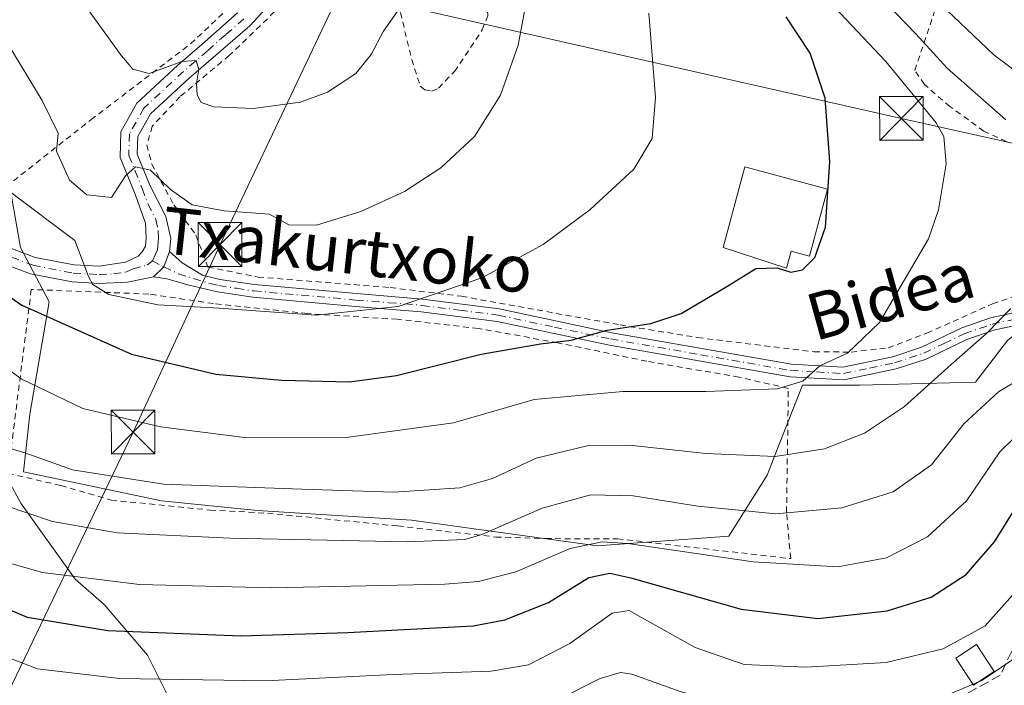
# Model space of a CAD drawing. Units: metres. Extents: x 589723 to 593144, y 4779919 to 4782278.
# Drawn here: x 591868 to 592036, y 4781138 to 4781252 of the extents above; entities that cross this region are included whole.
import ezdxf
from ezdxf.enums import TextEntityAlignment as Align

# ---------------------------------------------------------------- set-up
doc = ezdxf.new("R2010")
doc.units = ezdxf.units.M
doc.header["$MEASUREMENT"] = 0
for name, pattern in [('DGN Style 2', [1.6480167562047852, 0.988810053722871, -0.6592067024819142]), ('DGN Style 3', [2.307223458686699, 1.648016756204785, -0.6592067024819142]), ('DGN Style 4', [2.6384748266838614, 1.318413404963828, -0.6592067024819142, 0.001648016756204785, -0.6592067024819142])]:
    doc.linetypes.add(name, pattern=pattern)
for name, color, linetype, lineweight in [('Alambrada', 7, 'DGN Style 2', 0), ('Arbolado forestal CxS', 92, 'Continuous', 0), ('Cima', 7, 'Continuous', 0), ('Curva de nivel maestra', 30, 'Continuous', 30), ('Curva de nivel normal', 30, 'Continuous', 0), ('Edificación Cxs', 1, 'Continuous', 13), ('Edificación ligera Cxs', 1, 'Continuous', 0), ('Pastizal CxS', 92, 'Continuous', 0), ('Pista pavimentada Cxs', 135, 'Continuous', 0), ('Pista pavimentada eje', 135, 'DGN Style 4', 0), ('Prado CxS', 92, 'Continuous', 0), ('Senda', 7, 'DGN Style 3', 0), ('Tendido', 6, 'Continuous', 0), ('Texto cartográfico', 7, 'Continuous', 0), ('Torre de tendido puntual', 7, 'Continuous', 0)]:
    doc.layers.add(name, color=color, linetype=linetype, lineweight=lineweight)
doc.styles.add('Style-Arial', font='txt')

# ---------------------------------------------------------------- blocks, each defined once
blk = doc.blocks.new('*U20')
at = {"layer": 'Arbolado forestal CxS', "color": 92, "linetype": 'Continuous', "lineweight": 0}
for points in [[(591865.4769000001, 4781225.853700001, 305.6597000000039), (591867.6754999999, 4781213.210300001, 302.8874999999971), (591872.6227000002, 4781203.865499999, 301.9900000000052), (591869.3245000001, 4781184.6259, 293.5348999999987), (591868.2253000002, 4781174.7313, 288.8671000000031), (591891.8618999999, 4781169.7849, 289.6937999999937), (591908.3526, 4781168.1351, 289.2945000000037), (591934.7377000004, 4781166.486099999, 288.8105999999971), (591966.6196999997, 4781162.0887, 281.4373000000051), (591989.1568999998, 4781163.7379, 284.0234000000055), (591995.7534999996, 4781174.1823, 289.3401000000013), (591997.3585000001, 4781178.268100001, 291.2912000000069), (592001.8000999996, 4781189.574300001, 295.5233000000007), (592011.6945000002, 4781189.574100001, 294.2494000000006), (592031.4829000002, 4781190.1237, 288.7312999999995), (592036.9798999997, 4781197.269900001, 289.7544000000053), (592048.5235000001, 4781206.614900001, 289.5022999999928), (592054.9102999996, 4781196.003599999, 284.226800000004), (592053.6710000001, 4781187.3288, 281.1524000000064), (592053.0514000002, 4781175.5557, 273.9113999999972), (592053.0514000002, 4781161.304099999, 265.9970999999932), (592053.6710000001, 4781148.911400001, 261.6861999999965), (592057.3887999998, 4781136.5187, 255.2804000000033)], [(591893.1858000001, 4781135.8991, 269.3810999999987), (591889.4678999997, 4781143.3347, 274.0950000000012), (591882.0323000001, 4781152.009600001, 278.6928999999946), (591877.0751999998, 4781156.346999999, 280.8420999999944), (591867.7807, 4781169.359400001, 286.5032000000065), (591860.9647000004, 4781181.7521, 289.6854000000022)]]:
    blk.add_polyline3d(points, dxfattribs=at)
blk = doc.blocks.new('5TTEND')
at = {"layer": 'Cima', "color": 7, "linetype": 'Continuous', "lineweight": 0}
for p, q in [((-0.375, 0.3754), (0.375, -0.3746)), ((0.3720000000000001, 0.3784000000000001), (-0.3720000000000001, -0.3776))]:
    blk.add_line(p, q, dxfattribs=at)
at = {"layer": 'Cima', "color": 7, "linetype": 'Continuous', "lineweight": 0, "flags": 128}
blk.add_lwpolyline([(-0.375, -0.3746), (0.375, -0.3746), (0.375, 0.3754), (-0.375, 0.3754), (-0.3720000000000001, -0.3776)], dxfattribs=at)

msp = doc.modelspace()

# ---------------------------------------------------------------- linework, layer by layer
at = {"layer": 'Alambrada', "color": 7, "linetype": 'DGN Style 2', "lineweight": 0}
for points in [[(591863.8901000004, 4781222.550100001, 314.9406000000017), (591879.8000999996, 4781235.090100001, 314.1276000000071), (591896.8701, 4781248.0701, 318.4299000000028), (591904.3400999998, 4781255.100099999, 319.5841999999975), (591909.4101, 4781260.890100001, 320.0332999999956), (591913.4600999998, 4781266.7401, 321.1233000000066), (591916.6401000004, 4781274.610099999, 323.0301999999938), (591919.1401000004, 4781284.0001, 322.1349000000046), (591920.1501000002, 4781292.590100001, 321.722299999994), (591920.0401, 4781299.2601, 321.131899999993), (591919.3501000004, 4781306.440099999, 321.938599999994), (591916.7801000001, 4781313.3101, 322.2960000000021), (591910.8501000004, 4781332.5701, 321.9318000000058), (591904.3901000004, 4781351.9901, 327.8899999999995), (591899.9600999998, 4781364.3301, 327.7888999999996), (591896.3901000004, 4781371.710100001, 329.6156000000047), (591892.9101, 4781376.970100001, 325.8647999999957), (591887.9901000002, 4781381.620100001, 324.9514000000054), (591881.5301000001, 4781385.9801, 326.3037999999942), (591875.1001000004, 4781388.470100001, 329.332699999999), (591871.2801000001, 4781389.300100001, 329.9256000000024), (591868.1401000004, 4781386.7601, 330.5635000000038), (591861.8701, 4781385.420100001, 335.4204000000027)], [(592036.7801000001, 4781231.350099999, 295.1564999999973), (592032.9200999998, 4781233.110099999, 294.3917999999976), (592027.0701000001, 4781237.350099999, 295.9149999999936), (592022.7100999998, 4781241.130100001, 296.9679000000033), (592021.0701000001, 4781243.530099999, 296.4603999999963), (592024.5500999996, 4781253.9301, 291.5964999999997), (592024.5500999996, 4781260.4101, 286.3521999999939), (592025.9401000004, 4781267.520099999, 282.3012000000017), (592025.8901000004, 4781271.0601, 282.7216000000044), (592025.3201000001, 4781274.340100001, 282.7700000000041), (592021.3000999996, 4781283.850099999, 281.2837), (592014.5701000001, 4781298.590100001, 284.568299999999), (592011.9801000003, 4781305.140100001, 285.3588000000018), (592010.2100999998, 4781313.3301, 287.3291000000027), (592008.7801000001, 4781322.720100001, 284.2189999999973), (592006.6001000004, 4781330.470100001, 289.073000000004)], [(591925.8201000001, 4781272.7601, 323.2749999999942), (591922.8000999996, 4781271.9901, 325.646900000007), (591919.7701000003, 4781266.3201, 321.4104999999981), (591915.7801000001, 4781259.970100001, 319.1842000000034), (591911.2200999996, 4781253.540100001, 318.5880999999936), (591903.5100999996, 4781246.090100001, 317.9082999999956), (591895.0500999996, 4781239.020099999, 315.6101000000053), (591890.3000999996, 4781233.970100001, 313.4339999999939), (591889.3701, 4781230.7601, 312.1686000000045), (591890.2100999998, 4781227.460100001, 311.4556000000011), (591894.0100999996, 4781220.4801, 309.6744999999937), (591897.7801000001, 4781215.3201, 308.8899999999995), (591899.8501000004, 4781209.8301, 307.9231), (591908.4600999998, 4781208.110099999, 307.6858000000066), (591931.1201, 4781206.3301, 306.6021000000038), (591943.3501000004, 4781204.8301, 305.3947999999946), (591970.5201000003, 4781199.920100001, 301.5703000000067), (591983.8101000004, 4781197.7601, 298.9691000000021), (592003.7901, 4781195.3101, 297.2511999999988), (592010.1700999998, 4781195.270099999, 296.2649999999995), (592016.4801000003, 4781196.0101, 294.5760000000009), (592023.1401000004, 4781198.5001, 294.8312000000006), (592034.4101, 4781203.540100001, 295.1722000000009), (592039.4600999998, 4781205.270099999, 295.3592999999965)], [(591938.2301000003, 4781240.0001, 312.9692000000068), (591939.3901000004, 4781240.5101, 312.8249999999971), (591942.1401000004, 4781243.340100001, 312.8027000000002), (591946.8800999997, 4781250.470100001, 312.5295999999944), (591947.8201000001, 4781252.880100001, 312.3837000000058), (591947.7801000001, 4781254.6501, 312.3364000000001), (591946.2301000003, 4781256.4801, 312.6132000000071), (591942.5500999996, 4781259.7601, 313.6429999999964), (591940.2600999996, 4781262.9001, 314.3950999999943), (591938.1700999998, 4781267.100099999, 315.1122999999934), (591935.8901000004, 4781269.5101, 316.6606999999931), (591932.6201, 4781270.470100001, 318.7739000000001), (591929.8000999996, 4781270.790100001, 319.9072000000015), (591929.6700999998, 4781267.470100001, 317.5568999999959), (591930.6401000004, 4781262.670100001, 316.4817000000039), (591932.4700999996, 4781255.030099999, 315.5927999999985), (591934.7801000001, 4781245.4101, 313.9731999999931), (591936.2600999996, 4781240.8301, 313.3533000000025), (591937.0301000001, 4781240.1801, 313.1842000000034), (591938.2301000003, 4781240.0001, 312.9692000000068)], [(591999.7801000001, 4781159.880100001, 281.8043999999936), (591999.0701000001, 4781167.790100001, 288.8815000000032), (591999.3800999997, 4781189.040100001, 299.3904000000039), (591990.9600999998, 4781190.960100001, 298.1049000000057), (591975.1201, 4781193.690099999, 299.9008999999933), (591959.8501000004, 4781196.860099999, 302.2356), (591946.2100999998, 4781199.3201, 304.6704000000027), (591932.3201000001, 4781200.880100001, 305.3950999999943), (591916.8901000004, 4781201.860099999, 306.7143999999971), (591900.7801000001, 4781203.5801, 307.2036999999983), (591889.6901000004, 4781205.210100001, 306.6238000000012), (591869.5500999996, 4781205.9901, 309.4747999999963), (591865.5500999996, 4781174.5101, 302.8948999999994), (591874.6201, 4781172.380100001, 299.9397999999928), (591883.2301000003, 4781169.9001, 298.9018999999971), (591900.2301000003, 4781168.200099999, 298.6682000000001), (591910.0601000004, 4781167.6501, 296.0617000000057), (591932.4101, 4781165.470100001, 295.4291999999987), (591949.1901000004, 4781163.5801, 289.6391000000003), (591957.7500999998, 4781163.300100001, 288.969299999997), (591970.0701000001, 4781163.270099999, 284.0411000000022), (591999.7801000001, 4781159.880100001, 281.8043999999936)]]:
    msp.add_polyline3d(points, dxfattribs=at)
at = {"layer": 'Arbolado forestal CxS', "color": 92, "linetype": 'Continuous', "lineweight": 0}
for points in [[(591865.4769000001, 4781225.853700001, 305.6597000000039), (591867.6754999999, 4781213.210300001, 302.8874999999971), (591872.6227000002, 4781203.865499999, 301.9900000000052), (591869.3245000001, 4781184.6259, 293.5348999999987), (591868.2253000002, 4781174.7313, 288.8671000000031), (591891.8618999999, 4781169.7849, 289.6937999999937), (591908.3526, 4781168.1351, 289.2945000000037), (591934.7377000004, 4781166.486099999, 288.8105999999971), (591966.6196999997, 4781162.0887, 281.4373000000051), (591989.1568999998, 4781163.7379, 284.0234000000055), (591995.7534999996, 4781174.1823, 289.3401000000013), (591997.3585000001, 4781178.268100001, 291.2912000000069), (592001.8000999996, 4781189.574300001, 295.5233000000007), (592011.6945000002, 4781189.574100001, 294.2494000000006), (592031.4829000002, 4781190.1237, 288.7312999999995), (592036.9798999997, 4781197.269900001, 289.7544000000053), (592048.5235000001, 4781206.614900001, 289.5022999999928)], [(591893.1858000001, 4781135.8991, 269.3810999999987), (591889.4678999997, 4781143.3347, 274.0950000000012), (591882.0323000001, 4781152.009600001, 278.6928999999946), (591877.0751999998, 4781156.346999999, 280.8420999999944), (591867.7807, 4781169.359400001, 286.5032000000065), (591860.9647000004, 4781181.7521, 289.6854000000022)]]:
    msp.add_polyline3d(points, dxfattribs=at)
at = {"layer": 'Curva de nivel maestra', "color": 30, "linetype": 'Continuous', "lineweight": 30, "flags": 128}
for points, elevation in [([(591857.1399999997, 4781210.800100001), (591867.9199999999, 4781203.3301), (591886.7599999999, 4781194.9101), (591901.2100000001, 4781191.4901), (591912.4800000004, 4781190.450099999), (591924.1399999997, 4781190.140100001), (591932.2000000002, 4781191.2301), (591946.7000000002, 4781194.9101), (591956.8600000005, 4781196.690099999), (591962.1399999997, 4781197.280099999), (591968.3099999996, 4781199.030099999), (591975.8099999996, 4781200.1801), (591980.9800000004, 4781201.890100001), (591988.8099999996, 4781206.4801), (591993.8099999996, 4781209.600099999), (591997.4800000004, 4781209.6801), (591999.8099999996, 4781208.950099999), (592001.8200000003, 4781209.350099999), (592003.9000000004, 4781211.5001), (592005.7699999996, 4781216.6801), (592006.5, 4781227.850099999), (592005.7100000001, 4781238.7601), (592003.1100000005, 4781246.4901), (591999, 4781252.710100001)], 300), ([(591859.2000000002, 4781153.880100001), (591868.8200000003, 4781149.860099999), (591882.6600000003, 4781147.5701), (591905.5, 4781146.670100001), (591923.8099999996, 4781147.220100001), (591945.3300000001, 4781148.370100001), (591950.7599999999, 4781149.4101), (591958.2199999997, 4781152.370100001), (591965.1399999997, 4781156.630100001), (591968.79, 4781157.360099999), (591972.3799999999, 4781156.590100001), (591991.29, 4781151.200099999), (592004.4299999997, 4781149.600099999), (592016.2999999998, 4781150.950099999), (592023.8600000005, 4781153.2601), (592029.9000000004, 4781157.140100001), (592034.7300000004, 4781162.7401), (592040.8499999996, 4781172.600099999)], 275)]:
    msp.add_lwpolyline(points, dxfattribs=dict(at, elevation=elevation))
at = {"layer": 'Curva de nivel normal', "color": 30, "linetype": 'Continuous', "lineweight": 0, "flags": 128}
for points, elevation in [([(591859.5700000003, 4781257.869999999), (591871.4199999999, 4781238.4), (591874.1600000003, 4781232.779999999), (591873.8700000001, 4781229.680000001), (591876.1200000001, 4781224.730000001), (591879.0700000003, 4781222.230000001), (591883.29, 4781221.75), (591885.7199999997, 4781225.449999999), (591887.4299999997, 4781227.029999999), (591890, 4781226.460000001), (591893.4000000004, 4781223.109999999), (591897.1200000001, 4781220.51), (591902.6500000004, 4781219.460000001), (591910.3799999999, 4781218.92), (591913.7400000002, 4781217.060000001), (591918.4400000004, 4781217.039999999), (591926.0499999998, 4781219.350000001), (591933.54, 4781222.779999999), (591939.8099999996, 4781226.84), (591945.5599999996, 4781232.180000001), (591950.0300000003, 4781239.300000001), (591953.0599999996, 4781247.859999999), (591955.2100000001, 4781259.52)], 310), ([(591875.7599999999, 4781258.859999999), (591884.9900000002, 4781246.039999999), (591886.9800000004, 4781243.76), (591889.7800000003, 4781243.01), (591895.3600000005, 4781245.08), (591897.8300000001, 4781245.210000001), (591898.2999999998, 4781243.699999999), (591897.8799999999, 4781241.310000001), (591898, 4781239.32), (591898.6600000003, 4781238.039999999), (591900.8399999999, 4781237.279999999), (591907.6100000005, 4781237), (591915.6900000004, 4781238.09), (591920.3200000003, 4781239.789999999), (591925.2199999997, 4781243), (591927.8300000001, 4781246.230000001), (591929.9500000002, 4781250.26), (591932.6399999997, 4781254.100000001)], 315), ([(592012.6900000004, 4781258.730000001), (592021.2699999996, 4781249.800000001), (592026.6200000001, 4781243.930000001), (592036.6500000004, 4781235.060000001)], 290), ([(591859.0199999996, 4781197.109999999), (591867.8099999996, 4781190.689999999), (591878.3899999997, 4781185.619999999), (591891.6799999997, 4781182.430000001), (591905.6299999999, 4781180.680000001), (591923.5199999996, 4781180.609999999), (591941.9500000002, 4781183.130000001), (591955.8099999996, 4781187.130000001), (591971.0099999999, 4781188.52), (591985.2199999997, 4781188.539999999), (591997.4800000004, 4781188.980000001), (592001.8399999999, 4781190.26), (592004.7800000003, 4781192.92), (592009.5499999998, 4781195.100000001), (592015, 4781200.33), (592023.4299999997, 4781214.66), (592025.1299999999, 4781219.640000001), (592026.4699999997, 4781227.52), (592026.04, 4781232.199999999), (592024.7400000002, 4781234.560000001), (592016.0800000001, 4781245.029999999), (592007.2699999996, 4781254.34)], 295), ([(592025.3799999999, 4781254.980000001), (592034.7000000002, 4781246.130000001), (592051.0300000003, 4781233.980000001)], 285), ([(591865.7800000003, 4781222.83), (591877.0199999996, 4781214.41), (591879.3700000001, 4781208.189999999), (591880.0800000001, 4781206.82), (591882.8499999996, 4781205.15), (591891.2699999996, 4781203.359999999), (591901.75, 4781202.800000001), (591918.3499999996, 4781201.600000001), (591932.4400000004, 4781203.08), (591946.8099999996, 4781207.980000001), (591957.3499999996, 4781213.710000001), (591965.3200000003, 4781219.619999999), (591972.8899999997, 4781226.609999999), (591976.0499999998, 4781231.859999999), (591976.6200000001, 4781238.859999999), (591975.4800000004, 4781253.33)], 305), ([(592037.5099999999, 4781202.74), (592033.4199999999, 4781198.480000001), (592027.3200000003, 4781193.119999999), (592019.2800000003, 4781185.949999999), (592012.4400000004, 4781181.4), (592005.5899999999, 4781178.680000001), (591997.1399999997, 4781177.369999999), (591985.2199999997, 4781177.9), (591972.1200000001, 4781179.300000001), (591964.8899999997, 4781179.180000001), (591956.1399999997, 4781177.09), (591948.6200000001, 4781173.619999999), (591943.04, 4781172.02), (591931.7400000002, 4781171.279999999), (591915.9400000004, 4781171.789999999), (591892.2100000001, 4781172.630000001), (591876.6200000001, 4781175.07), (591868.4299999997, 4781178), (591864.1399999997, 4781179.279999999)], 290), ([(592047.0099999999, 4781195.42), (592035.4400000004, 4781188.470000001), (592029.5, 4781182.960000001), (592023.9199999999, 4781175.92), (592017.3600000005, 4781171.300000001), (592008.5599999996, 4781168.57), (591997.2599999999, 4781167.550000001), (591983.8799999999, 4781168.869999999), (591972.7400000002, 4781170.65), (591965.4800000004, 4781170.810000001), (591957.1399999997, 4781168.52), (591946.8099999996, 4781164.01), (591943.9000000004, 4781163.180000001), (591934.1399999997, 4781162.76), (591903.6500000004, 4781163.369999999), (591884.25, 4781164.32), (591873.1699999999, 4781166.220000001), (591860.9500000002, 4781170.33)], 285), ([(591857.9299999997, 4781161.310000001), (591871.4500000002, 4781157.49), (591888.1299999999, 4781155.430000001), (591910.79, 4781154.869999999), (591940.4800000004, 4781155.51), (591946.2599999999, 4781155.970000001), (591952.6699999999, 4781157.619999999), (591961.9500000002, 4781161.630000001), (591967.4400000004, 4781162.75), (591971.8399999999, 4781162.449999999), (591993.3499999996, 4781159.300000001), (592007.8799999999, 4781158.480000001), (592016.1900000004, 4781160), (592023.2300000004, 4781163.600000001), (592030.0099999999, 4781169.859999999), (592035.6399999997, 4781178.189999999), (592040.5700000003, 4781183)], 280), ([(591864.1900000004, 4781143.460000001), (591870.6399999997, 4781141), (591884.6600000003, 4781139.310000001), (591909.7300000004, 4781138.939999999), (591931.5999999996, 4781140.039999999), (591948.4299999997, 4781140.619999999), (591954.8399999999, 4781141.689999999), (591961.9299999997, 4781145.359999999), (591969.1900000004, 4781150.51), (591972.0899999999, 4781151), (591974.2199999997, 4781149.77), (591983.4100000003, 4781144.66), (591991.8099999996, 4781141.710000001), (592002.3600000005, 4781141.26), (592016.1299999999, 4781142.060000001), (592025.9500000002, 4781144.430000001), (592033.1399999997, 4781148.380000001), (592037.8099999996, 4781153.59)], 270), ([(592032.0810000002, 4781138.795299999), (592032.5700000003, 4781139), (592039.29, 4781143.560000001)], 265), ([(592031.0466, 4781138.362299999), (592021.8200000003, 4781134.5), (592014.4199999999, 4781133.02), (592004.4400000004, 4781132.640000001), (591996.1200000001, 4781133.300000001), (591989.2999999998, 4781134.99), (591981.0099999999, 4781137.050000001), (591972.5499999998, 4781140.07), (591970.5899999999, 4781140.350000001), (591967.0999999996, 4781139.359999999), (591959.8200000003, 4781135.699999999), (591949.8700000001, 4781133.59), (591933.5300000003, 4781132.99), (591918.4900000002, 4781131.720000001), (591894.5800000001, 4781130.789999999), (591878.9699999997, 4781132.199999999), (591869.1900000004, 4781135.24), (591859.8099999996, 4781139.980000001)], 265), ([(592032.0810000002, 4781138.795299999), (592031.0466, 4781138.362299999)], 265)]:
    msp.add_lwpolyline(points, dxfattribs=dict(at, elevation=elevation))
at = {"layer": 'Edificación Cxs', "color": 1, "linetype": 'Continuous', "lineweight": 13, "elevation": 306.1132000000071, "flags": 128}
msp.add_lwpolyline([(592006.1001000004, 4781223.1801), (592003.0301000001, 4781211.710100001), (591999.8701, 4781212.550100001), (591999.0800999999, 4781209.620100001), (591988.2001, 4781213.200099999), (591991.9001000002, 4781226.9901)], close=True, dxfattribs=at)
at = {"layer": 'Edificación Cxs', "color": 1, "linetype": 'Continuous', "lineweight": 13}
msp.add_polyline3d([(592006.1001000004, 4781223.1801, 302.1604999999981), (592003.0301000001, 4781211.710100001, 303.4766999999993), (591999.8701, 4781212.550100001, 306.1132000000071), (591999.0800999999, 4781209.620100001, 303.5782000000036), (591988.2001, 4781213.200099999, 304.587400000004), (591991.9001000002, 4781226.9901, 304.9505000000063), (592006.1001000004, 4781223.1801, 302.1604999999981)], dxfattribs=at)
at = {"layer": 'Edificación ligera Cxs', "color": 1, "linetype": 'Continuous', "lineweight": 0}
msp.add_polyline3d([(592034.6901000004, 4781140.5101, 268.8579000000027), (592031.1601, 4781138.190099999, 268.688599999994), (592028.1001000004, 4781142.840100001, 272.7296999999962), (592031.6401000004, 4781145.1601, 270.9481999999989), (592034.6901000004, 4781140.5101, 268.8579000000027)], dxfattribs=at)
msp.add_3dface([(592034.6901000004, 4781140.5101, 272.7296999999962), (592031.1601, 4781138.190099999, 272.7296999999962), (592028.1001000004, 4781142.840100001, 272.7296999999962), (592031.6401000004, 4781145.1601, 272.7296999999962)], dxfattribs=at)
at = {"layer": 'Pastizal CxS', "color": 92, "linetype": 'Continuous', "lineweight": 0}
for points in [[(591860.9647000004, 4781181.7521, 289.6854000000022), (591867.7807, 4781169.359400001, 286.5032000000065), (591877.0751999998, 4781156.346999999, 280.8420999999944), (591882.0323000001, 4781152.009600001, 278.6928999999946), (591889.4678999997, 4781143.3347, 274.0950000000012), (591893.1858000001, 4781135.8991, 269.3810999999987)], [(591893.1858000001, 4781135.8991, 269.3810999999987), (591889.4678999997, 4781143.3347, 274.0950000000012), (591882.0323000001, 4781152.009600001, 278.6928999999946), (591877.0751999998, 4781156.346999999, 280.8420999999944), (591867.7807, 4781169.359400001, 286.5032000000065), (591860.9647000004, 4781181.7521, 289.6854000000022)]]:
    msp.add_polyline3d(points, dxfattribs=at)
at = {"layer": 'Pista pavimentada Cxs', "color": 135, "linetype": 'Continuous', "lineweight": 0, "extrusion": (-0.101242023496773, 0.0101996261990862, 0.9948095397128426), "elevation": -10851.94370218708, "flags": 128}
msp.add_lwpolyline([(-4816462.036065895, 109117.1078894149), (-4816459.331347115, 109116.4189764413), (-4816457.415439058, 109114.827892127)], dxfattribs=at)
msp.add_lwpolyline([(-4816462.036065895, 109117.1078894149), (-4816459.331347115, 109116.4189764413), (-4816457.415439058, 109114.827892127)], dxfattribs=at)
at = {"layer": 'Pista pavimentada Cxs', "color": 135, "linetype": 'Continuous', "lineweight": 0}
for points in [[(591925.1306999996, 4781301.3411, 319.3285999999935), (591925.1601, 4781301.200099999, 319.3068000000058), (591925.2202000003, 4781297.520099999, 319.1790000000037), (591924.8102000002, 4781287.5001, 322.772299999997), (591923.7401000002, 4781280.6801, 322.8266000000003), (591922.2301000003, 4781274.470100001, 324.4750000000058), (591920.1901000004, 4781269.9101, 323.6431000000011), (591916.3102000002, 4781262.970100001, 319.5623000000051), (591911.7500999998, 4781256.350099999, 318.8479999999981), (591907.0401999997, 4781251.190099999, 318.3408000000054), (591900.7101999996, 4781245.7401, 318.0234000000055), (591896.6201, 4781242.210100001, 317.504700000005), (591889.9801000003, 4781236.100099999, 314.3616999999941), (591887.8101000004, 4781232.220100001, 312.1873000000051), (591887.7200999996, 4781229.1601, 311.4645000000019), (591889.8902000003, 4781223.850099999, 310.928700000004), (591892.6101000002, 4781218.470100001, 308.7271999999939), (591893.4702000003, 4781214.720100001, 308.0215999999928), (591893.2301000003, 4781212.520099999, 307.540399999998)], [(591911.7500999998, 4781256.350099999, 318.8479999999981), (591907.0401999997, 4781251.190099999, 318.3408000000054), (591900.7101999996, 4781245.7401, 318.0234000000055), (591896.6201, 4781242.210100001, 317.504700000005), (591889.9801000003, 4781236.100099999, 314.3616999999941), (591887.8101000004, 4781232.220100001, 312.1873000000051), (591887.7200999996, 4781229.1601, 311.4645000000019), (591889.8902000003, 4781223.850099999, 310.928700000004), (591892.6101000002, 4781218.470100001, 308.7271999999939), (591893.4702000003, 4781214.720100001, 308.0215999999928), (591893.2301000003, 4781212.520099999, 307.540399999998), (591892.2770999996, 4781209.897700001, 307.4703000000009), (591890.5102000004, 4781208.1501, 307.3083999999944), (591886.0701000001, 4781207.220100001, 306.5020999999979), (591881.1601999998, 4781207.040100001, 305.7244000000064), (591876.5301000001, 4781207.280099999, 305.4747000000062), (591869.4101, 4781208.670100001, 312.070000000007), (591862.9901000002, 4781211.0801, 310.6059999999998)], [(591864.1801000005, 4781213.770099999, 312.4271000000008), (591870.2200999996, 4781211.5001, 312.2246000000014), (591876.8901000004, 4781210.200099999, 308.453800000003), (591881.1801000005, 4781209.9801, 308.2066999999952), (591885.6801000005, 4781210.690099999, 308.4790999999968), (591887.8601000002, 4781211.6801, 308.6353999999992), (591888.5801999997, 4781212.420100001, 308.7201000000059), (591889.1201, 4781213.4001, 308.8037999999942), (591889.2600999996, 4781214.7501, 309.1025999999983), (591889.1401000004, 4781217.340100001, 309.8233999999939), (591887.2200999996, 4781222.630100001, 311.6214000000036), (591884.7701000003, 4781228.630100001, 312.7048000000068), (591884.9001000002, 4781233.030099999, 313.9082000000053), (591887.6501000002, 4781237.940099999, 315.7614000000031), (591894.6700999998, 4781244.4001, 317.4106999999931), (591898.7901, 4781247.960100001, 318.5209999999934), (591904.9001000002, 4781253.390100001, 319.235400000005)], [(591864.1801000005, 4781213.770099999, 312.4271000000008), (591870.2200999996, 4781211.5001, 312.2246000000014), (591876.8901000004, 4781210.200099999, 308.453800000003), (591881.1801000005, 4781209.9801, 308.2066999999952), (591885.6801000005, 4781210.690099999, 308.4790999999968), (591887.8601000002, 4781211.6801, 308.6353999999992), (591888.5801999997, 4781212.420100001, 308.7201000000059), (591889.1201, 4781213.4001, 308.8037999999942), (591889.2600999996, 4781214.7501, 309.1025999999983), (591889.1401000004, 4781217.340100001, 309.8233999999939), (591887.2200999996, 4781222.630100001, 311.6214000000036), (591884.7701000003, 4781228.630100001, 312.7048000000068), (591884.9001000002, 4781233.030099999, 313.9082000000053), (591887.6501000002, 4781237.940099999, 315.7614000000031), (591894.6700999998, 4781244.4001, 317.4106999999931), (591898.7901, 4781247.960100001, 318.5209999999934), (591904.9001000002, 4781253.390100001, 319.235400000005)], [(592049.2600999996, 4781202.2301, 295.132500000007), (592034.6201, 4781199.0001, 298.7829999999958), (592029.9700999996, 4781197.4001, 298.444399999993), (592023.0401, 4781194.0601, 294.6624000000011), (592017.8601000002, 4781192.370100001, 293.3515999999945), (592008.9101, 4781190.4901, 294.8249000000069), (591999.6801000005, 4781191.020099999, 298.0206999999937), (591968.6901000004, 4781196.440099999, 300.7244999999967), (591949.4301000005, 4781200.520099999, 304.8442000000068), (591936.4200999998, 4781202.1801, 306.3834999999963), (591925.1201, 4781203.100099999, 306.6643999999943), (591907.5601000004, 4781204.6601, 306.8607000000048), (591901.4802000001, 4781205.5801, 307.2741999999998), (591896.6402000003, 4781206.720100001, 307.6511000000028), (591892.8101000004, 4781207.8301, 307.4734999999928), (591890.5102000004, 4781208.1501, 307.3083999999944), (591892.2770999996, 4781209.897700001, 307.4703000000009), (591893.2301000003, 4781212.520099999, 307.540399999998), (591895.4200999998, 4781210.530099999, 307.729800000001), (591898.9001000002, 4781208.440099999, 307.718399999998), (591901.9001000002, 4781207.7301, 307.485400000005), (591907.8201000001, 4781206.8301, 307.3840999999957), (591925.3000999996, 4781205.280099999, 306.9140000000043), (591936.6501000002, 4781204.350099999, 306.4685000000027), (591949.8000999996, 4781202.6801, 304.858699999997), (591969.1101000002, 4781198.5801, 301.2834000000003), (591999.9301000005, 4781193.200099999, 297.2929000000004), (592008.7401999999, 4781192.690099999, 295.8132000000041), (592017.2901, 4781194.4801, 293.9226999999955), (592022.2200999996, 4781196.090100001, 294.3484000000026), (592029.1401000004, 4781199.4301, 296.9170000000013), (592034.0301000001, 4781201.110099999, 296.6818999999959), (592048.7301000003, 4781204.350099999, 296.2397000000055)], [(591893.2301000003, 4781212.520099999, 307.540399999998), (591895.4200999998, 4781210.530099999, 307.729800000001), (591898.9001000002, 4781208.440099999, 307.718399999998), (591901.9001000002, 4781207.7301, 307.485400000005), (591907.8201000001, 4781206.8301, 307.3840999999957), (591925.3000999996, 4781205.280099999, 306.9140000000043), (591936.6501000002, 4781204.350099999, 306.4685000000027), (591949.8000999996, 4781202.6801, 304.858699999997), (591969.1101000002, 4781198.5801, 301.2834000000003), (591999.9301000005, 4781193.200099999, 297.2929000000004), (592008.7401999999, 4781192.690099999, 295.8132000000041), (592017.2901, 4781194.4801, 293.9226999999955), (592022.2200999996, 4781196.090100001, 294.3484000000026), (592029.1401000004, 4781199.4301, 296.9170000000013), (592034.0301000001, 4781201.110099999, 296.6818999999959), (592048.7301000003, 4781204.350099999, 296.2397000000055)], [(591890.5102000004, 4781208.1501, 307.3083999999944), (591886.0701000001, 4781207.220100001, 306.5020999999979), (591881.1601999998, 4781207.040100001, 305.7244000000064), (591876.5301000001, 4781207.280099999, 305.4747000000062), (591869.4101, 4781208.670100001, 312.070000000007), (591862.9901000002, 4781211.0801, 310.6059999999998)], [(592049.2600999996, 4781202.2301, 295.132500000007), (592034.6201, 4781199.0001, 298.7829999999958), (592029.9700999996, 4781197.4001, 298.444399999993), (592023.0401, 4781194.0601, 294.6624000000011), (592017.8601000002, 4781192.370100001, 293.3515999999945), (592008.9101, 4781190.4901, 294.8249000000069), (591999.6801000005, 4781191.020099999, 298.0206999999937), (591968.6901000004, 4781196.440099999, 300.7244999999967), (591949.4301000005, 4781200.520099999, 304.8442000000068), (591936.4200999998, 4781202.1801, 306.3834999999963), (591925.1201, 4781203.100099999, 306.6643999999943), (591907.5601000004, 4781204.6601, 306.8607000000048), (591901.4802000001, 4781205.5801, 307.2741999999998), (591896.6402000003, 4781206.720100001, 307.6511000000028), (591892.8101000004, 4781207.8301, 307.4734999999928), (591890.5102000004, 4781208.1501, 307.3083999999944)]]:
    msp.add_polyline3d(points, dxfattribs=at)
at = {"layer": 'Pista pavimentada eje', "color": 135, "linetype": 'DGN Style 4', "lineweight": 0}
for points in [[(591905.9965000004, 4781252.342900001, 318.7537000000011), (591902.8315000003, 4781249.617900001, 318.9704000000056), (591899.7764999997, 4781246.902899999, 318.3234999999986), (591895.6715000002, 4781243.357899999, 317.4753999999957), (591888.8415000001, 4781237.072899999, 315.1021999999939), (591886.3815000001, 4781232.6779, 312.9407000000065), (591886.2714999998, 4781228.947899999, 312.0148000000045), (591888.5815000003, 4781223.2929, 311.1183000000019), (591889.5415000003, 4781220.6479, 310.4149999999936), (591890.9014999997, 4781217.957900001, 309.2140000000072), (591891.3315000003, 4781216.082900001, 308.594299999997), (591891.3914999999, 4781214.787900001, 308.295100000003), (591891.3214999996, 4781214.1129, 308.1778999999952), (591891.1741000004, 4781212.770500001, 307.9413999999961), (591890.8765000004, 4781212.037900001, 307.9135999999999), (591890.3277000003, 4781210.8903, 307.8432999999932)], [(591863.6114999996, 4781212.4779, 311.5859000000055), (591869.8415000001, 4781210.137900001, 312.0243999999948), (591876.7364999996, 4781208.7929, 306.9492000000027), (591881.1964999996, 4781208.562899999, 306.914499999999), (591883.6514999997, 4781208.652899999, 307.1897000000026), (591885.9014999997, 4781209.007900001, 307.4714999999997), (591886.9914999995, 4781209.502900001, 307.7283000000025), (591889.3914999999, 4781210.152899999, 307.8018000000012), (591890.3277000003, 4781210.8903, 307.8432999999932)], [(591890.3277000003, 4781210.8903, 307.8432999999932), (591892.2770999996, 4781209.897700001, 307.4703000000009), (591894.7767000003, 4781208.681100001, 307.5993000000017), (591900.1901000004, 4781207.0101, 307.497000000003), (591901.6901000004, 4781206.655099999, 307.3589000000065), (591904.7301000003, 4781206.1951, 307.2330999999977), (591907.6901000004, 4781205.745100001, 307.1239999999962), (591925.2100999998, 4781204.190099999, 306.7851999999984), (591930.8601000002, 4781203.7301, 306.1575000000012), (591936.5351, 4781203.265100001, 306.4906000000047), (591943.0401, 4781202.4351, 305.055600000007), (591949.6151000002, 4781201.600099999, 304.8479999999981), (591959.2701000003, 4781199.550100001, 302.9168000000063), (591968.9001000002, 4781197.5101, 301.0838999999978), (591984.3101000004, 4781194.8201, 299.3016999999964), (591999.8051000005, 4781192.110099999, 297.3481000000029), (592004.2100999998, 4781191.8551, 296.3301999999967), (592008.8251, 4781191.590100001, 295.3243999999977), (592013.3000999996, 4781192.530099999, 294.4146000000038), (592017.5751, 4781193.425100001, 293.5886000000028), (592022.6300999997, 4781195.075099999, 294.3798999999999), (592026.0950999996, 4781196.745100001, 296.7148000000016), (592029.5551000005, 4781198.415100001, 297.6603999999934), (592034.3251, 4781200.0551, 297.7489999999962), (592048.9951, 4781203.290100001, 295.6517000000022)]]:
    msp.add_polyline3d(points, dxfattribs=at)
at = {"layer": 'Prado CxS', "color": 92, "linetype": 'Continuous', "lineweight": 0}
for points in [[(592036.9798999997, 4781197.269900001, 289.7544000000053), (592031.4829000002, 4781190.1237, 288.7312999999995), (592011.6945000002, 4781189.574100001, 294.2494000000006), (592001.8000999996, 4781189.574300001, 295.5233000000007), (591997.3585000001, 4781178.268100001, 291.2912000000069), (591995.7534999996, 4781174.1823, 289.3401000000013), (591989.1568999998, 4781163.7379, 284.0234000000055), (591966.6196999997, 4781162.0887, 281.4373000000051), (591934.7377000004, 4781166.486099999, 288.8105999999971), (591908.3526, 4781168.1351, 289.2945000000037), (591891.8618999999, 4781169.7849, 289.6937999999937), (591868.2253000002, 4781174.7313, 288.8671000000031), (591869.3245000001, 4781184.6259, 293.5348999999987), (591872.6227000002, 4781203.865499999, 301.9900000000052), (591867.6754999999, 4781213.210300001, 302.8874999999971), (591865.4769000001, 4781225.853700001, 305.6597000000039)], [(591865.4769000001, 4781225.853700001, 305.6597000000039), (591867.6754999999, 4781213.210300001, 302.8874999999971), (591872.6227000002, 4781203.865499999, 301.9900000000052), (591869.3245000001, 4781184.6259, 293.5348999999987), (591868.2253000002, 4781174.7313, 288.8671000000031), (591891.8618999999, 4781169.7849, 289.6937999999937), (591908.3526, 4781168.1351, 289.2945000000037), (591934.7377000004, 4781166.486099999, 288.8105999999971), (591966.6196999997, 4781162.0887, 281.4373000000051), (591989.1568999998, 4781163.7379, 284.0234000000055), (591995.7534999996, 4781174.1823, 289.3401000000013), (591997.3585000001, 4781178.268100001, 291.2912000000069), (592001.8000999996, 4781189.574300001, 295.5233000000007), (592011.6945000002, 4781189.574100001, 294.2494000000006), (592031.4829000002, 4781190.1237, 288.7312999999995), (592036.9798999997, 4781197.269900001, 289.7544000000053), (592048.5235000001, 4781206.614900001, 289.5022999999928)]]:
    msp.add_polyline3d(points, dxfattribs=at)
at = {"layer": 'Senda', "color": 7, "linetype": 'DGN Style 3', "lineweight": 0}
msp.add_polyline3d([(592076.5032000003, 4781221.649, 279.1542999999947), (592072.9653000003, 4781213.545499999, 287.124100000001), (592066.1920999996, 4781201.2689, 289.6379000000015), (592060.6886999998, 4781190.897100001, 287.062699999995), (592056.6671000002, 4781184.1239, 284.1940999999933), (592047.3537, 4781176.715500001, 280.247000000003), (592042.2736999998, 4781172.058900001, 280.5598000000027), (592041.4269000003, 4781161.263900001, 274.0448999999935), (592039.7336999997, 4781148.140500001, 268.4511000000057), (592035.7119000005, 4781139.885500001, 268.2967999999965), (592027.2452999996, 4781135.228700001, 266.8879000000015)], dxfattribs=at)
at = {"layer": 'Tendido', "color": 6, "linetype": 'Continuous', "lineweight": 0, "extrusion": (0.4127274953061025, -0.9104670174297568, 0.02656736326612401), "elevation": -4108709.353870044, "flags": 128}
msp.add_lwpolyline([(2512861.443463914, 109504.6232197338), (2513216.859237257, 109465.2940375278), (2513398.184495395, 109463.8044117276)], dxfattribs=at)
at = {"layer": 'Tendido', "color": 6, "linetype": 'Continuous', "lineweight": 0}
for points in [[(591922.5384999998, 4781257.084200001, 317.7234999999928), (591901.9188999999, 4781213.6994, 308.8592999999965), (591887.0093, 4781181.552200001, 296.5725999999996), (591835.9593000002, 4781075.415899999, 298.8938999999955), (591783.9919999996, 4780994.040100001, 282.4336000000039)], [(591922.5384999998, 4781257.084200001, 317.7234999999928), (592018.7603000002, 4781235.304, 297.2713999999978), (592119.3021, 4781212.973099999, 271.3456000000006), (592127.7801000001, 4781211.190099999, 273.2666000000027)]]:
    msp.add_polyline3d(points, dxfattribs=at)

# ---------------------------------------------------------------- block references
at = {"layer": 'Arbolado forestal CxS', "color": 92, "linetype": 'Continuous', "lineweight": 0}
msp.add_blockref('*U20', (0, 0), dxfattribs=at)
at = {"layer": 'Torre de tendido puntual', "color": 7, "linetype": 'Continuous', "lineweight": 0, "xscale": 10, "yscale": 10, "zscale": 10}
for p in [(592018.7603000002, 4781235.304, 297.2713999999978), (591901.9188999999, 4781213.6994, 308.8592999999965), (591887.0093, 4781181.552200001, 296.5725999999996)]:
    msp.add_blockref('5TTEND', p, dxfattribs=at)

# ---------------------------------------------------------------- texts
at = {"layer": 'Texto cartográfico', "color": 7, "linetype": 'Continuous', "lineweight": 0, "style": 'Style-Arial'}
for s, rotation, p in [('Txakurtxoko', 353.7192843581565, (591923.7760076954, 4781212.762189476)), ('Bidea', 15.52196405435897, (592016.8713368812, 4781204.861498604))]:
    msp.add_text(s, height=8, rotation=rotation, dxfattribs=at).set_placement(p, align=Align.MIDDLE_CENTER)

doc.saveas('drawing.dxf')
